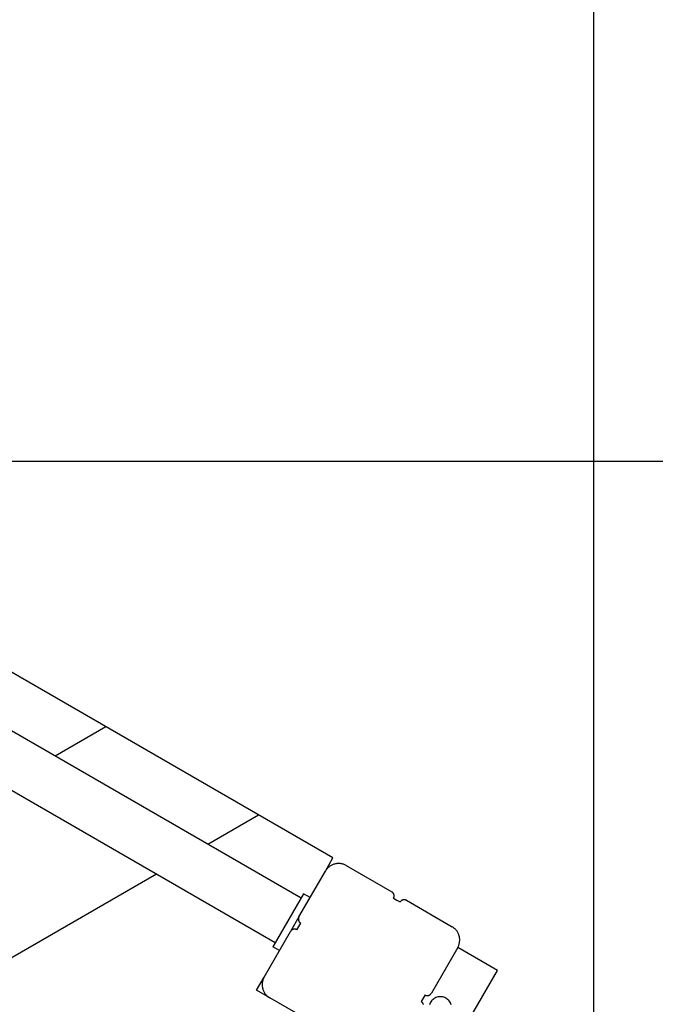
# Model space of a CAD drawing. Extents: x -43.3 to 43.3, y -32.7 to 32.7.
# Drawn here: x 12.9 to 17.1, y 7.9 to 14.3 of the extents above; entities that cross this region are included whole.
import ezdxf

# ---------------------------------------------------------------- set-up
doc = ezdxf.new("R2010")
doc.units = 0
doc.layers.get('0').update_dxf_attribs({"linetype": 'CONTINUOUS'})

msp = doc.modelspace()

# ---------------------------------------------------------------- linework, layer by layer
at = {"color": 0}
for points in [[(16.6845, -23.0407), (16.6845, 29.8121)], [(16.6845, -23.0407), (16.6845, 29.8121)], [(16.6845, -23.0407), (16.6845, 29.8121)], [(16.6845, -23.0407), (16.6845, 29.8121)], [(16.6845, -23.0407), (16.6845, 29.8121)], [(16.6845, -23.0407), (16.6845, 29.8121)], [(16.6845, -23.0407), (16.6845, 29.8121)], [(16.6845, -23.0407), (16.6845, 29.8121)], [(16.6845, -23.0407), (16.6845, 29.8121)], [(16.6845, -23.0407), (16.6845, 29.8121)], [(16.6845, -23.0407), (16.6845, 29.8121)], [(16.6845, -23.0407), (16.6845, 29.8121)], [(16.6845, -23.0407), (16.6845, 29.8121)], [(16.6845, -23.0407), (16.6845, 29.8121)], [(16.6845, -23.0407), (16.6845, 29.8121)], [(16.6845, -23.0407), (16.6845, 29.8121)], [(16.6845, -23.0407), (16.6845, 29.8121)], [(16.6845, -23.0407), (16.6845, 29.8121)], [(16.6845, -23.0407), (16.6845, 29.8121)], [(16.6845, -23.0407), (16.6845, 29.8121)], [(16.6845, -23.0407), (16.6845, 29.8121)], [(14.9786, 8.8576), (7.1845, 13.3576)], [(14.9786, 8.8576), (7.1845, 13.3576)], [(14.9786, 8.8576), (7.1845, 13.3576)], [(14.9786, 8.8576), (7.1845, 13.3576)], [(14.9786, 8.8576), (7.1845, 13.3576)], [(14.9786, 8.8576), (7.1845, 13.3576)], [(14.9786, 8.8576), (7.1845, 13.3576)], [(14.9786, 8.8576), (7.1845, 13.3576)], [(14.9786, 8.8576), (7.1845, 13.3576)], [(14.9786, 8.8576), (7.1845, 13.3576)], [(14.9786, 8.8576), (7.1845, 13.3576)], [(14.9786, 8.8576), (7.1845, 13.3576)], [(14.9786, 8.8576), (7.1845, 13.3576)], [(14.9786, 8.8576), (7.1845, 13.3576)], [(14.9786, 8.8576), (7.1845, 13.3576)], [(14.9786, 8.8576), (7.1845, 13.3576)], [(14.9786, 8.8576), (7.1845, 13.3576)], [(14.9786, 8.8576), (7.1845, 13.3576)], [(14.9786, 8.8576), (7.1845, 13.3576)], [(14.9786, 8.8576), (7.1845, 13.3576)], [(14.9786, 8.8576), (7.1845, 13.3576)], [(7.062, 13.0456), (14.7696, 8.5956)], [(7.062, 13.0456), (14.7696, 8.5956)], [(7.062, 13.0456), (14.7696, 8.5956)], [(7.062, 13.0456), (14.7696, 8.5956)], [(7.062, 13.0456), (14.7696, 8.5956)], [(7.062, 13.0456), (14.7696, 8.5956)], [(7.062, 13.0456), (14.7696, 8.5956)], [(7.062, 13.0456), (14.7696, 8.5956)], [(7.062, 13.0456), (14.7696, 8.5956)], [(7.062, 13.0456), (14.7696, 8.5956)], [(7.062, 13.0456), (14.7696, 8.5956)], [(7.062, 13.0456), (14.7696, 8.5956)], [(7.062, 13.0456), (14.7696, 8.5956)], [(7.062, 13.0456), (14.7696, 8.5956)], [(7.062, 13.0456), (14.7696, 8.5956)], [(7.062, 13.0456), (14.7696, 8.5956)], [(7.062, 13.0456), (14.7696, 8.5956)], [(7.062, 13.0456), (14.7696, 8.5956)], [(7.062, 13.0456), (14.7696, 8.5956)], [(7.062, 13.0456), (14.7696, 8.5956)], [(7.062, 13.0456), (14.7696, 8.5956)], [(6.8935, 12.7537), (14.6011, 8.3037)], [(6.8935, 12.7537), (14.6011, 8.3037)], [(6.8935, 12.7537), (14.6011, 8.3037)], [(6.8935, 12.7537), (14.6011, 8.3037)], [(6.8935, 12.7537), (14.6011, 8.3037)], [(6.8935, 12.7537), (14.6011, 8.3037)], [(6.8935, 12.7537), (14.6011, 8.3037)], [(6.8935, 12.7537), (14.6011, 8.3037)], [(6.8935, 12.7537), (14.6011, 8.3037)], [(6.8935, 12.7537), (14.6011, 8.3037)], [(6.8935, 12.7537), (14.6011, 8.3037)], [(6.8935, 12.7537), (14.6011, 8.3037)], [(6.8935, 12.7537), (14.6011, 8.3037)], [(6.8935, 12.7537), (14.6011, 8.3037)], [(6.8935, 12.7537), (14.6011, 8.3037)], [(6.8935, 12.7537), (14.6011, 8.3037)], [(6.8935, 12.7537), (14.6011, 8.3037)], [(6.8935, 12.7537), (14.6011, 8.3037)], [(6.8935, 12.7537), (14.6011, 8.3037)], [(6.8935, 12.7537), (14.6011, 8.3037)], [(6.8935, 12.7537), (14.6011, 8.3037)], [(34.3846, 11.45), (-42.2126, 11.45)], [(34.3846, 11.45), (-42.2126, 11.45)], [(34.3846, 11.45), (-42.2126, 11.45)], [(34.3846, 11.45), (-42.2126, 11.45)], [(34.3846, 11.45), (-42.2126, 11.45)], [(34.3846, 11.45), (-42.2126, 11.45)], [(34.3846, 11.45), (-42.2126, 11.45)], [(34.3846, 11.45), (-42.2126, 11.45)], [(34.3846, 11.45), (-42.2126, 11.45)], [(34.3846, 11.45), (-42.2126, 11.45)], [(34.3846, 11.45), (-42.2126, 11.45)], [(34.3846, 11.45), (-42.2126, 11.45)], [(34.3846, 11.45), (-42.2126, 11.45)], [(34.3846, 11.45), (-42.2126, 11.45)], [(34.3846, 11.45), (-42.2126, 11.45)], [(34.3846, 11.45), (-42.2126, 11.45)], [(34.3846, 11.45), (-42.2126, 11.45)], [(34.3846, 11.45), (-42.2126, 11.45)], [(34.3846, 11.45), (-42.2126, 11.45)], [(34.3846, 11.45), (-42.2126, 11.45)], [(34.3846, 11.45), (-42.2126, 11.45)], [(13.1603, 9.5247), (13.4918, 9.7161)], [(13.1603, 9.5247), (13.4918, 9.7161)], [(13.1603, 9.5247), (13.4918, 9.7161)], [(13.1603, 9.5247), (13.4918, 9.7161)], [(13.1603, 9.5247), (13.4918, 9.7161)], [(13.1603, 9.5247), (13.4918, 9.7161)], [(13.1603, 9.5247), (13.4918, 9.7161)], [(13.1603, 9.5247), (13.4918, 9.7161)], [(13.1603, 9.5247), (13.4918, 9.7161)], [(13.1603, 9.5247), (13.4918, 9.7161)], [(13.1603, 9.5247), (13.4918, 9.7161)], [(13.1603, 9.5247), (13.4918, 9.7161)], [(13.1603, 9.5247), (13.4918, 9.7161)], [(13.1603, 9.5247), (13.4918, 9.7161)], [(13.1603, 9.5247), (13.4918, 9.7161)], [(13.1603, 9.5247), (13.4918, 9.7161)], [(13.1603, 9.5247), (13.4918, 9.7161)], [(13.1603, 9.5247), (13.4918, 9.7161)], [(13.1603, 9.5247), (13.4918, 9.7161)], [(13.1603, 9.5247), (13.4918, 9.7161)], [(13.1603, 9.5247), (13.4918, 9.7161)], [(13.4918, 9.7161), (13.4918, 9.7161)], [(13.1603, 9.5247), (13.1603, 9.5247)], [(14.1603, 8.9473), (14.4918, 9.1387)], [(14.1603, 8.9473), (14.4918, 9.1387)], [(14.1603, 8.9473), (14.4918, 9.1387)], [(14.1603, 8.9473), (14.4918, 9.1387)], [(14.1603, 8.9473), (14.4918, 9.1387)], [(14.1603, 8.9473), (14.4918, 9.1387)], [(14.1603, 8.9473), (14.4918, 9.1387)], [(14.1603, 8.9473), (14.4918, 9.1387)], [(14.1603, 8.9473), (14.4918, 9.1387)], [(14.1603, 8.9473), (14.4918, 9.1387)], [(14.1603, 8.9473), (14.4918, 9.1387)], [(14.1603, 8.9473), (14.4918, 9.1387)], [(14.1603, 8.9473), (14.4918, 9.1387)], [(14.1603, 8.9473), (14.4918, 9.1387)], [(14.1603, 8.9473), (14.4918, 9.1387)], [(14.1603, 8.9473), (14.4918, 9.1387)], [(14.1603, 8.9473), (14.4918, 9.1387)], [(14.1603, 8.9473), (14.4918, 9.1387)], [(14.1603, 8.9473), (14.4918, 9.1387)], [(14.1603, 8.9473), (14.4918, 9.1387)], [(14.1603, 8.9473), (14.4918, 9.1387)], [(14.4918, 9.1387), (14.4918, 9.1387)], [(14.1603, 8.9473), (14.1603, 8.9473)], [(14.9286, 8.771), (14.9786, 8.8576)], [(14.9286, 8.771), (14.9786, 8.8576)], [(14.9286, 8.771), (14.9786, 8.8576)], [(14.9286, 8.771), (14.9786, 8.8576)], [(14.9286, 8.771), (14.9786, 8.8576)], [(14.9286, 8.771), (14.9786, 8.8576)], [(14.9286, 8.771), (14.9786, 8.8576)], [(14.9286, 8.771), (14.9786, 8.8576)], [(14.9286, 8.771), (14.9786, 8.8576)], [(14.9286, 8.771), (14.9786, 8.8576)], [(14.9286, 8.771), (14.9786, 8.8576)], [(14.9286, 8.771), (14.9786, 8.8576)], [(14.9286, 8.771), (14.9786, 8.8576)], [(14.9286, 8.771), (14.9786, 8.8576)], [(14.9286, 8.771), (14.9786, 8.8576)], [(14.9286, 8.771), (14.9786, 8.8576)], [(14.9286, 8.771), (14.9786, 8.8576)], [(14.9286, 8.771), (14.9786, 8.8576)], [(14.9286, 8.771), (14.9786, 8.8576)], [(14.9286, 8.771), (14.9786, 8.8576)], [(14.9286, 8.771), (14.9786, 8.8576)], [(14.9786, 8.8576), (14.9786, 8.8576)], [(14.9786, 8.8576), (14.9786, 8.8576)], [(14.7561, 8.4723), (14.9286, 8.771)], [(14.7561, 8.4723), (14.9286, 8.771)], [(14.7561, 8.4723), (14.9286, 8.771)], [(14.7561, 8.4723), (14.9286, 8.771)], [(14.7561, 8.4723), (14.9286, 8.771)], [(14.7561, 8.4723), (14.9286, 8.771)], [(14.7561, 8.4723), (14.9286, 8.771)], [(14.7561, 8.4723), (14.9286, 8.771)], [(14.7561, 8.4723), (14.9286, 8.771)], [(14.7561, 8.4723), (14.9286, 8.771)], [(14.7561, 8.4723), (14.9286, 8.771)], [(14.7561, 8.4723), (14.9286, 8.771)], [(14.7561, 8.4723), (14.9286, 8.771)], [(14.7561, 8.4723), (14.9286, 8.771)], [(14.7561, 8.4723), (14.9286, 8.771)], [(14.7561, 8.4723), (14.9286, 8.771)], [(14.7561, 8.4723), (14.9286, 8.771)], [(14.7561, 8.4723), (14.9286, 8.771)], [(14.7561, 8.4723), (14.9286, 8.771)], [(14.7561, 8.4723), (14.9286, 8.771)], [(14.7561, 8.4723), (14.9286, 8.771)], [(15.0652, 8.8076), (15.0652, 8.8076), (15.0607, 8.8098), (15.0563, 8.812), (15.0517, 8.8139), (15.0472, 8.8156), (15.0424, 8.8169), (15.0377, 8.8182), (15.0329, 8.8192), (15.0282, 8.8201), (15.0232, 8.8205), (15.0184, 8.8208), (15.0136, 8.8208), (15.0088, 8.8207), (15.0038, 8.8202), (14.999, 8.8196), (14.9942, 8.8186), (14.9894, 8.8176), (14.9894, 8.8176), (14.9845, 8.8161), (14.9798, 8.8145), (14.9752, 8.8125), (14.9708, 8.8106), (14.9663, 8.8082), (14.9621, 8.8058), (14.9581, 8.8031), (14.9543, 8.8003), (14.9504, 8.7971), (14.9468, 8.7938), (14.9432, 8.7903), (14.94, 8.7869), (14.9368, 8.783), (14.9339, 8.7791), (14.9311, 8.775), (14.9286, 8.771)], [(14.9286, 8.771), (14.9286, 8.771)], [(14.9286, 8.771), (14.9286, 8.771)], [(15.0652, 8.8076), (15.0652, 8.8076)], [(15.0652, 8.8076), (15.364, 8.6351)], [(15.0652, 8.8076), (15.364, 8.6351)], [(15.0652, 8.8076), (15.364, 8.6351)], [(15.0652, 8.8076), (15.364, 8.6351)], [(15.0652, 8.8076), (15.364, 8.6351)], [(15.0652, 8.8076), (15.364, 8.6351)], [(15.0652, 8.8076), (15.364, 8.6351)], [(15.0652, 8.8076), (15.364, 8.6351)], [(15.0652, 8.8076), (15.364, 8.6351)], [(15.0652, 8.8076), (15.364, 8.6351)], [(15.0652, 8.8076), (15.364, 8.6351)], [(15.0652, 8.8076), (15.364, 8.6351)], [(15.0652, 8.8076), (15.364, 8.6351)], [(15.0652, 8.8076), (15.364, 8.6351)], [(15.0652, 8.8076), (15.364, 8.6351)], [(15.0652, 8.8076), (15.364, 8.6351)], [(15.0652, 8.8076), (15.364, 8.6351)], [(15.0652, 8.8076), (15.364, 8.6351)], [(15.0652, 8.8076), (15.364, 8.6351)], [(15.0652, 8.8076), (15.364, 8.6351)], [(15.0652, 8.8076), (15.364, 8.6351)], [(2.3592, 2.134), (13.8233, 8.7528)], [(2.3592, 2.134), (13.8233, 8.7528)], [(2.3592, 2.134), (13.8233, 8.7528)], [(2.3592, 2.134), (13.8233, 8.7528)], [(2.3592, 2.134), (13.8233, 8.7528)], [(2.3592, 2.134), (13.8233, 8.7528)], [(2.3592, 2.134), (13.8233, 8.7528)], [(2.3592, 2.134), (13.8233, 8.7528)], [(2.3592, 2.134), (13.8233, 8.7528)], [(2.3592, 2.134), (13.8233, 8.7528)], [(2.3592, 2.134), (13.8233, 8.7528)], [(2.3592, 2.134), (13.8233, 8.7528)], [(2.3592, 2.134), (13.8233, 8.7528)], [(2.3592, 2.134), (13.8233, 8.7528)], [(2.3592, 2.134), (13.8233, 8.7528)], [(2.3592, 2.134), (13.8233, 8.7528)], [(2.3592, 2.134), (13.8233, 8.7528)], [(2.3592, 2.134), (13.8233, 8.7528)], [(2.3592, 2.134), (13.8233, 8.7528)], [(2.3592, 2.134), (13.8233, 8.7528)], [(2.3592, 2.134), (13.8233, 8.7528)], [(13.8233, 8.7528), (13.8233, 8.7528)], [(15.364, 8.6351), (15.364, 8.6351)], [(15.375, 8.5942), (15.375, 8.5942), (15.3756, 8.5954), (15.3763, 8.5967), (15.3768, 8.5979), (15.3774, 8.5994), (15.3777, 8.6006), (15.3781, 8.6021), (15.3784, 8.6036), (15.3787, 8.6051), (15.3787, 8.6064), (15.3788, 8.6079), (15.3788, 8.6094), (15.3789, 8.6109), (15.3786, 8.6124), (15.3785, 8.6139), (15.3782, 8.6154), (15.378, 8.6169), (15.378, 8.6169), (15.3774, 8.6181), (15.3769, 8.6196), (15.3763, 8.6208), (15.3758, 8.6223), (15.3749, 8.6235), (15.3743, 8.6248), (15.3734, 8.626), (15.3727, 8.6274), (15.3716, 8.6283), (15.3707, 8.6295), (15.3696, 8.6304), (15.3687, 8.6316), (15.3675, 8.6325), (15.3664, 8.6334), (15.3652, 8.6342), (15.364, 8.6351)], [(14.7853, 8.6228), (14.5853, 8.2764)], [(14.7853, 8.6228), (14.5853, 8.2764)], [(14.7853, 8.6228), (14.5853, 8.2764)], [(14.7853, 8.6228), (14.5853, 8.2764)], [(14.7853, 8.6228), (14.5853, 8.2764)], [(14.7853, 8.6228), (14.5853, 8.2764)], [(14.7853, 8.6228), (14.5853, 8.2764)], [(14.7853, 8.6228), (14.5853, 8.2764)], [(14.7853, 8.6228), (14.5853, 8.2764)], [(14.7853, 8.6228), (14.5853, 8.2764)], [(14.7853, 8.6228), (14.5853, 8.2764)], [(14.7853, 8.6228), (14.5853, 8.2764)], [(14.7853, 8.6228), (14.5853, 8.2764)], [(14.7853, 8.6228), (14.5853, 8.2764)], [(14.7853, 8.6228), (14.5853, 8.2764)], [(14.7853, 8.6228), (14.5853, 8.2764)], [(14.7853, 8.6228), (14.5853, 8.2764)], [(14.7853, 8.6228), (14.5853, 8.2764)], [(14.7853, 8.6228), (14.5853, 8.2764)], [(14.7853, 8.6228), (14.5853, 8.2764)], [(14.7853, 8.6228), (14.5853, 8.2764)], [(14.7696, 8.5956), (14.7696, 8.5956)], [(14.7853, 8.6228), (14.7853, 8.6228)], [(14.7853, 8.6228), (14.7853, 8.6228)], [(14.8286, 8.5978), (14.7853, 8.6228)], [(14.8286, 8.5978), (14.7853, 8.6228)], [(14.8286, 8.5978), (14.7853, 8.6228)], [(14.8286, 8.5978), (14.7853, 8.6228)], [(14.8286, 8.5978), (14.7853, 8.6228)], [(14.8286, 8.5978), (14.7853, 8.6228)], [(14.8286, 8.5978), (14.7853, 8.6228)], [(14.8286, 8.5978), (14.7853, 8.6228)], [(14.8286, 8.5978), (14.7853, 8.6228)], [(14.8286, 8.5978), (14.7853, 8.6228)], [(14.8286, 8.5978), (14.7853, 8.6228)], [(14.8286, 8.5978), (14.7853, 8.6228)], [(14.8286, 8.5978), (14.7853, 8.6228)], [(14.8286, 8.5978), (14.7853, 8.6228)], [(14.8286, 8.5978), (14.7853, 8.6228)], [(14.8286, 8.5978), (14.7853, 8.6228)], [(14.8286, 8.5978), (14.7853, 8.6228)], [(14.8286, 8.5978), (14.7853, 8.6228)], [(14.8286, 8.5978), (14.7853, 8.6228)], [(14.8286, 8.5978), (14.7853, 8.6228)], [(14.8286, 8.5978), (14.7853, 8.6228)], [(14.8286, 8.5978), (14.8286, 8.5978)], [(15.375, 8.5942), (15.375, 8.5942)], [(15.375, 8.5942), (15.3966, 8.5817)], [(15.375, 8.5942), (15.3966, 8.5817)], [(15.375, 8.5942), (15.3966, 8.5817)], [(15.375, 8.5942), (15.3966, 8.5817)], [(15.375, 8.5942), (15.3966, 8.5817)], [(15.375, 8.5942), (15.3966, 8.5817)], [(15.375, 8.5942), (15.3966, 8.5817)], [(15.375, 8.5942), (15.3966, 8.5817)], [(15.375, 8.5942), (15.3966, 8.5817)], [(15.375, 8.5942), (15.3966, 8.5817)], [(15.375, 8.5942), (15.3966, 8.5817)], [(15.375, 8.5942), (15.3966, 8.5817)], [(15.375, 8.5942), (15.3966, 8.5817)], [(15.375, 8.5942), (15.3966, 8.5817)], [(15.375, 8.5942), (15.3966, 8.5817)], [(15.375, 8.5942), (15.3966, 8.5817)], [(15.375, 8.5942), (15.3966, 8.5817)], [(15.375, 8.5942), (15.3966, 8.5817)], [(15.375, 8.5942), (15.3966, 8.5817)], [(15.375, 8.5942), (15.3966, 8.5817)], [(15.375, 8.5942), (15.3966, 8.5817)], [(15.3966, 8.5817), (15.3966, 8.5817)], [(15.3966, 8.5817), (15.3966, 8.5817)], [(15.3966, 8.5817), (15.4183, 8.5692)], [(15.3966, 8.5817), (15.4183, 8.5692)], [(15.3966, 8.5817), (15.4183, 8.5692)], [(15.3966, 8.5817), (15.4183, 8.5692)], [(15.3966, 8.5817), (15.4183, 8.5692)], [(15.3966, 8.5817), (15.4183, 8.5692)], [(15.3966, 8.5817), (15.4183, 8.5692)], [(15.3966, 8.5817), (15.4183, 8.5692)], [(15.3966, 8.5817), (15.4183, 8.5692)], [(15.3966, 8.5817), (15.4183, 8.5692)], [(15.3966, 8.5817), (15.4183, 8.5692)], [(15.3966, 8.5817), (15.4183, 8.5692)], [(15.3966, 8.5817), (15.4183, 8.5692)], [(15.3966, 8.5817), (15.4183, 8.5692)], [(15.3966, 8.5817), (15.4183, 8.5692)], [(15.3966, 8.5817), (15.4183, 8.5692)], [(15.3966, 8.5817), (15.4183, 8.5692)], [(15.3966, 8.5817), (15.4183, 8.5692)], [(15.3966, 8.5817), (15.4183, 8.5692)], [(15.3966, 8.5817), (15.4183, 8.5692)], [(15.3966, 8.5817), (15.4183, 8.5692)], [(15.4593, 8.5801), (15.4593, 8.5801), (15.4578, 8.5807), (15.4565, 8.5814), (15.455, 8.5819), (15.4538, 8.5825), (15.4523, 8.5828), (15.4508, 8.5832), (15.4493, 8.5835), (15.4481, 8.5838), (15.4466, 8.5838), (15.4451, 8.5839), (15.4436, 8.5839), (15.4422, 8.584), (15.4407, 8.5837), (15.4392, 8.5836), (15.4377, 8.5833), (15.4365, 8.5831), (15.4365, 8.5831), (15.435, 8.5825), (15.4335, 8.5821), (15.432, 8.5815), (15.4308, 8.581), (15.4294, 8.5801), (15.4282, 8.5795), (15.427, 8.5786), (15.4259, 8.5779), (15.4247, 8.5768), (15.4237, 8.5759), (15.4226, 8.5748), (15.4217, 8.5739), (15.4207, 8.5727), (15.4198, 8.5716), (15.4189, 8.5704), (15.4183, 8.5692)], [(15.4183, 8.5692), (15.4183, 8.5692)], [(15.4593, 8.5801), (15.4593, 8.5801)], [(15.4593, 8.5801), (15.7581, 8.4076)], [(15.4593, 8.5801), (15.7581, 8.4076)], [(15.4593, 8.5801), (15.7581, 8.4076)], [(15.4593, 8.5801), (15.7581, 8.4076)], [(15.4593, 8.5801), (15.7581, 8.4076)], [(15.4593, 8.5801), (15.7581, 8.4076)], [(15.4593, 8.5801), (15.7581, 8.4076)], [(15.4593, 8.5801), (15.7581, 8.4076)], [(15.4593, 8.5801), (15.7581, 8.4076)], [(15.4593, 8.5801), (15.7581, 8.4076)], [(15.4593, 8.5801), (15.7581, 8.4076)], [(15.4593, 8.5801), (15.7581, 8.4076)], [(15.4593, 8.5801), (15.7581, 8.4076)], [(15.4593, 8.5801), (15.7581, 8.4076)], [(15.4593, 8.5801), (15.7581, 8.4076)], [(15.4593, 8.5801), (15.7581, 8.4076)], [(15.4593, 8.5801), (15.7581, 8.4076)], [(15.4593, 8.5801), (15.7581, 8.4076)], [(15.4593, 8.5801), (15.7581, 8.4076)], [(15.4593, 8.5801), (15.7581, 8.4076)], [(15.4593, 8.5801), (15.7581, 8.4076)], [(14.7561, 8.4723), (14.7011, 8.377)], [(14.7561, 8.4723), (14.7011, 8.377)], [(14.7561, 8.4723), (14.7011, 8.377)], [(14.7561, 8.4723), (14.7011, 8.377)], [(14.7561, 8.4723), (14.7011, 8.377)], [(14.7561, 8.4723), (14.7011, 8.377)], [(14.7561, 8.4723), (14.7011, 8.377)], [(14.7561, 8.4723), (14.7011, 8.377)], [(14.7561, 8.4723), (14.7011, 8.377)], [(14.7561, 8.4723), (14.7011, 8.377)], [(14.7561, 8.4723), (14.7011, 8.377)], [(14.7561, 8.4723), (14.7011, 8.377)], [(14.7561, 8.4723), (14.7011, 8.377)], [(14.7561, 8.4723), (14.7011, 8.377)], [(14.7561, 8.4723), (14.7011, 8.377)], [(14.7561, 8.4723), (14.7011, 8.377)], [(14.7561, 8.4723), (14.7011, 8.377)], [(14.7561, 8.4723), (14.7011, 8.377)], [(14.7561, 8.4723), (14.7011, 8.377)], [(14.7561, 8.4723), (14.7011, 8.377)], [(14.7561, 8.4723), (14.7011, 8.377)], [(14.7078, 8.4886), (14.7078, 8.4886), (14.7078, 8.4886), (14.7078, 8.4886), (14.7078, 8.4886), (14.7078, 8.4886), (14.7078, 8.4886), (14.7078, 8.4886), (14.7078, 8.4886), (14.7078, 8.4886), (14.7078, 8.4886), (14.7078, 8.4886), (14.7078, 8.4886), (14.7078, 8.4886), (14.7078, 8.4886), (14.7078, 8.4886), (14.7078, 8.4886), (14.7078, 8.4886), (14.7078, 8.4886), (14.7078, 8.4886), (14.7078, 8.4886), (14.7078, 8.4886), (14.7078, 8.4886), (14.7078, 8.4886), (14.7078, 8.4886), (14.7078, 8.4886), (14.7078, 8.4886), (14.7078, 8.4886), (14.7078, 8.4886), (14.7078, 8.4886), (14.7078, 8.4886), (14.7078, 8.4886), (14.7078, 8.4886), (14.7078, 8.4886), (14.7078, 8.4886), (14.7078, 8.4886), (14.7078, 8.4886), (14.7078, 8.4886), (14.7078, 8.4886), (14.7078, 8.4886), (14.7078, 8.4886), (14.7078, 8.4886), (14.7078, 8.4886), (14.7078, 8.4886), (14.7078, 8.4886), (14.7078, 8.4886), (14.7078, 8.4886), (14.7078, 8.4886), (14.7078, 8.4886), (14.7078, 8.4886), (14.7078, 8.4886), (14.7078, 8.4886), (14.7078, 8.4886), (14.7078, 8.4886), (14.7078, 8.4886), (14.7078, 8.4886), (14.7078, 8.4886), (14.7078, 8.4886), (14.7078, 8.4886), (14.7078, 8.4886), (14.7078, 8.4886), (14.7078, 8.4886), (14.7078, 8.4886), (14.7078, 8.4886), (14.7078, 8.4886), (14.7078, 8.4886), (14.7078, 8.4886)], [(14.7561, 8.4723), (14.7561, 8.4723), (14.7552, 8.4708), (14.7546, 8.4695), (14.754, 8.468), (14.7535, 8.4668), (14.753, 8.4653), (14.7527, 8.4638), (14.7524, 8.4623), (14.7523, 8.4611), (14.752, 8.4596), (14.7519, 8.4581), (14.7519, 8.4566), (14.752, 8.4552), (14.7521, 8.4537), (14.7524, 8.4522), (14.7527, 8.4507), (14.7531, 8.4495), (14.7531, 8.4495), (14.7534, 8.448), (14.7539, 8.4465), (14.7545, 8.445), (14.7551, 8.4438), (14.7557, 8.4424), (14.7565, 8.4412), (14.7573, 8.44), (14.7582, 8.4389), (14.7591, 8.4377), (14.76, 8.4367), (14.761, 8.4356), (14.7622, 8.4347), (14.7633, 8.4337), (14.7645, 8.4328), (14.7657, 8.4319), (14.7671, 8.4313)], [(14.7561, 8.4723), (14.7561, 8.4723)], [(14.7561, 8.4723), (14.7561, 8.4723)], [(14.5286, 8.0782), (14.7011, 8.377)], [(14.5286, 8.0782), (14.7011, 8.377)], [(14.5286, 8.0782), (14.7011, 8.377)], [(14.5286, 8.0782), (14.7011, 8.377)], [(14.5286, 8.0782), (14.7011, 8.377)], [(14.5286, 8.0782), (14.7011, 8.377)], [(14.5286, 8.0782), (14.7011, 8.377)], [(14.5286, 8.0782), (14.7011, 8.377)], [(14.5286, 8.0782), (14.7011, 8.377)], [(14.5286, 8.0782), (14.7011, 8.377)], [(14.5286, 8.0782), (14.7011, 8.377)], [(14.5286, 8.0782), (14.7011, 8.377)], [(14.5286, 8.0782), (14.7011, 8.377)], [(14.5286, 8.0782), (14.7011, 8.377)], [(14.5286, 8.0782), (14.7011, 8.377)], [(14.5286, 8.0782), (14.7011, 8.377)], [(14.5286, 8.0782), (14.7011, 8.377)], [(14.5286, 8.0782), (14.7011, 8.377)], [(14.5286, 8.0782), (14.7011, 8.377)], [(14.5286, 8.0782), (14.7011, 8.377)], [(14.5286, 8.0782), (14.7011, 8.377)], [(14.7421, 8.388), (14.7421, 8.388), (14.7406, 8.3886), (14.7393, 8.3893), (14.7378, 8.3898), (14.7366, 8.3904), (14.7351, 8.3907), (14.7336, 8.3911), (14.7321, 8.3914), (14.7309, 8.3917), (14.7294, 8.3917), (14.7279, 8.3918), (14.7264, 8.3918), (14.7251, 8.3919), (14.7236, 8.3916), (14.7221, 8.3915), (14.7206, 8.3912), (14.7194, 8.391), (14.7194, 8.391), (14.7179, 8.3904), (14.7164, 8.3899), (14.7149, 8.3893), (14.7137, 8.3888), (14.7123, 8.3879), (14.7111, 8.3873), (14.7099, 8.3864), (14.7088, 8.3857), (14.7076, 8.3846), (14.7065, 8.3837), (14.7054, 8.3826), (14.7045, 8.3817), (14.7035, 8.3805), (14.7026, 8.3794), (14.7017, 8.3782), (14.7011, 8.377)], [(14.7011, 8.377), (14.7011, 8.377)], [(14.7011, 8.377), (14.7011, 8.377)], [(14.7421, 8.388), (14.7671, 8.4313)], [(14.7421, 8.388), (14.7671, 8.4313)], [(14.7421, 8.388), (14.7671, 8.4313)], [(14.7421, 8.388), (14.7671, 8.4313)], [(14.7421, 8.388), (14.7671, 8.4313)], [(14.7421, 8.388), (14.7671, 8.4313)], [(14.7421, 8.388), (14.7671, 8.4313)], [(14.7421, 8.388), (14.7671, 8.4313)], [(14.7421, 8.388), (14.7671, 8.4313)], [(14.7421, 8.388), (14.7671, 8.4313)], [(14.7421, 8.388), (14.7671, 8.4313)], [(14.7421, 8.388), (14.7671, 8.4313)], [(14.7421, 8.388), (14.7671, 8.4313)], [(14.7421, 8.388), (14.7671, 8.4313)], [(14.7421, 8.388), (14.7671, 8.4313)], [(14.7421, 8.388), (14.7671, 8.4313)], [(14.7421, 8.388), (14.7671, 8.4313)], [(14.7421, 8.388), (14.7671, 8.4313)], [(14.7421, 8.388), (14.7671, 8.4313)], [(14.7421, 8.388), (14.7671, 8.4313)], [(14.7421, 8.388), (14.7671, 8.4313)], [(14.7421, 8.388), (14.7421, 8.388)], [(14.7671, 8.4313), (14.7671, 8.4313)], [(15.7947, 8.271), (15.7947, 8.271), (15.7969, 8.2752), (15.7991, 8.2797), (15.801, 8.2842), (15.8027, 8.2888), (15.804, 8.2934), (15.8053, 8.2982), (15.8063, 8.303), (15.8071, 8.3079), (15.8075, 8.3127), (15.8078, 8.3175), (15.8078, 8.3223), (15.8077, 8.3273), (15.8072, 8.3321), (15.8066, 8.3371), (15.8056, 8.3419), (15.8046, 8.3469), (15.8046, 8.3469), (15.8031, 8.3515), (15.8015, 8.3562), (15.7995, 8.3607), (15.7976, 8.3652), (15.7952, 8.3694), (15.7928, 8.3737), (15.7901, 8.3777), (15.7873, 8.3818), (15.7841, 8.3855), (15.7808, 8.3892), (15.7773, 8.3926), (15.7739, 8.3961), (15.7701, 8.3991), (15.7662, 8.4021), (15.7621, 8.4049), (15.7581, 8.4076)], [(15.7581, 8.4076), (15.7581, 8.4076)], [(14.5853, 8.2764), (14.5853, 8.2764)], [(14.5853, 8.2764), (14.5853, 8.2764)], [(14.6286, 8.2514), (14.5853, 8.2764)], [(14.6286, 8.2514), (14.5853, 8.2764)], [(14.6286, 8.2514), (14.5853, 8.2764)], [(14.6286, 8.2514), (14.5853, 8.2764)], [(14.6286, 8.2514), (14.5853, 8.2764)], [(14.6286, 8.2514), (14.5853, 8.2764)], [(14.6286, 8.2514), (14.5853, 8.2764)], [(14.6286, 8.2514), (14.5853, 8.2764)], [(14.6286, 8.2514), (14.5853, 8.2764)], [(14.6286, 8.2514), (14.5853, 8.2764)], [(14.6286, 8.2514), (14.5853, 8.2764)], [(14.6286, 8.2514), (14.5853, 8.2764)], [(14.6286, 8.2514), (14.5853, 8.2764)], [(14.6286, 8.2514), (14.5853, 8.2764)], [(14.6286, 8.2514), (14.5853, 8.2764)], [(14.6286, 8.2514), (14.5853, 8.2764)], [(14.6286, 8.2514), (14.5853, 8.2764)], [(14.6286, 8.2514), (14.5853, 8.2764)], [(14.6286, 8.2514), (14.5853, 8.2764)], [(14.6286, 8.2514), (14.5853, 8.2764)], [(14.6286, 8.2514), (14.5853, 8.2764)], [(14.6011, 8.3037), (14.6011, 8.3037)], [(14.6286, 8.2514), (14.6286, 8.2514)], [(15.7947, 8.271), (15.6222, 7.9723)], [(15.7947, 8.271), (15.6222, 7.9723)], [(15.7947, 8.271), (15.6222, 7.9723)], [(15.7947, 8.271), (15.6222, 7.9723)], [(15.7947, 8.271), (15.6222, 7.9723)], [(15.7947, 8.271), (15.6222, 7.9723)], [(15.7947, 8.271), (15.6222, 7.9723)], [(15.7947, 8.271), (15.6222, 7.9723)], [(15.7947, 8.271), (15.6222, 7.9723)], [(15.7947, 8.271), (15.6222, 7.9723)], [(15.7947, 8.271), (15.6222, 7.9723)], [(15.7947, 8.271), (15.6222, 7.9723)], [(15.7947, 8.271), (15.6222, 7.9723)], [(15.7947, 8.271), (15.6222, 7.9723)], [(15.7947, 8.271), (15.6222, 7.9723)], [(15.7947, 8.271), (15.6222, 7.9723)], [(15.7947, 8.271), (15.6222, 7.9723)], [(15.7947, 8.271), (15.6222, 7.9723)], [(15.7947, 8.271), (15.6222, 7.9723)], [(15.7947, 8.271), (15.6222, 7.9723)], [(15.7947, 8.271), (15.6222, 7.9723)], [(15.7947, 8.271), (15.7947, 8.271)], [(15.7947, 8.271), (15.7947, 8.271)], [(16.0545, 8.121), (15.7947, 8.271)], [(16.0545, 8.121), (15.7947, 8.271)], [(16.0545, 8.121), (15.7947, 8.271)], [(16.0545, 8.121), (15.7947, 8.271)], [(16.0545, 8.121), (15.7947, 8.271)], [(16.0545, 8.121), (15.7947, 8.271)], [(16.0545, 8.121), (15.7947, 8.271)], [(16.0545, 8.121), (15.7947, 8.271)], [(16.0545, 8.121), (15.7947, 8.271)], [(16.0545, 8.121), (15.7947, 8.271)], [(16.0545, 8.121), (15.7947, 8.271)], [(16.0545, 8.121), (15.7947, 8.271)], [(16.0545, 8.121), (15.7947, 8.271)], [(16.0545, 8.121), (15.7947, 8.271)], [(16.0545, 8.121), (15.7947, 8.271)], [(16.0545, 8.121), (15.7947, 8.271)], [(16.0545, 8.121), (15.7947, 8.271)], [(16.0545, 8.121), (15.7947, 8.271)], [(16.0545, 8.121), (15.7947, 8.271)], [(16.0545, 8.121), (15.7947, 8.271)], [(16.0545, 8.121), (15.7947, 8.271)], [(15.6545, 7.4282), (16.0545, 8.121)], [(15.6545, 7.4282), (16.0545, 8.121)], [(15.6545, 7.4282), (16.0545, 8.121)], [(15.6545, 7.4282), (16.0545, 8.121)], [(15.6545, 7.4282), (16.0545, 8.121)], [(15.6545, 7.4282), (16.0545, 8.121)], [(15.6545, 7.4282), (16.0545, 8.121)], [(15.6545, 7.4282), (16.0545, 8.121)], [(15.6545, 7.4282), (16.0545, 8.121)], [(15.6545, 7.4282), (16.0545, 8.121)], [(15.6545, 7.4282), (16.0545, 8.121)], [(15.6545, 7.4282), (16.0545, 8.121)], [(15.6545, 7.4282), (16.0545, 8.121)], [(15.6545, 7.4282), (16.0545, 8.121)], [(15.6545, 7.4282), (16.0545, 8.121)], [(15.6545, 7.4282), (16.0545, 8.121)], [(15.6545, 7.4282), (16.0545, 8.121)], [(15.6545, 7.4282), (16.0545, 8.121)], [(15.6545, 7.4282), (16.0545, 8.121)], [(15.6545, 7.4282), (16.0545, 8.121)], [(15.6545, 7.4282), (16.0545, 8.121)], [(16.0545, 8.121), (16.0545, 8.121)], [(16.0545, 8.121), (16.0545, 8.121)], [(14.4786, 7.9916), (14.5286, 8.0782)], [(14.4786, 7.9916), (14.5286, 8.0782)], [(14.4786, 7.9916), (14.5286, 8.0782)], [(14.4786, 7.9916), (14.5286, 8.0782)], [(14.4786, 7.9916), (14.5286, 8.0782)], [(14.4786, 7.9916), (14.5286, 8.0782)], [(14.4786, 7.9916), (14.5286, 8.0782)], [(14.4786, 7.9916), (14.5286, 8.0782)], [(14.4786, 7.9916), (14.5286, 8.0782)], [(14.4786, 7.9916), (14.5286, 8.0782)], [(14.4786, 7.9916), (14.5286, 8.0782)], [(14.4786, 7.9916), (14.5286, 8.0782)], [(14.4786, 7.9916), (14.5286, 8.0782)], [(14.4786, 7.9916), (14.5286, 8.0782)], [(14.4786, 7.9916), (14.5286, 8.0782)], [(14.4786, 7.9916), (14.5286, 8.0782)], [(14.4786, 7.9916), (14.5286, 8.0782)], [(14.4786, 7.9916), (14.5286, 8.0782)], [(14.4786, 7.9916), (14.5286, 8.0782)], [(14.4786, 7.9916), (14.5286, 8.0782)], [(14.4786, 7.9916), (14.5286, 8.0782)], [(14.5286, 8.0782), (14.5286, 8.0782), (14.5261, 8.0737), (14.524, 8.0693), (14.5221, 8.0647), (14.5205, 8.0602), (14.5189, 8.0554), (14.5177, 8.0507), (14.5167, 8.0459), (14.5161, 8.0412), (14.5154, 8.0361), (14.5152, 8.0313), (14.5151, 8.0265), (14.5154, 8.0217), (14.5157, 8.0167), (14.5164, 8.0119), (14.5173, 8.0071), (14.5186, 8.0023), (14.5186, 8.0023), (14.5199, 7.9975), (14.5215, 7.9928), (14.5233, 7.9882), (14.5254, 7.9838), (14.5276, 7.9793), (14.5301, 7.9751), (14.5328, 7.9711), (14.5358, 7.9673), (14.5388, 7.9634), (14.5421, 7.9598), (14.5454, 7.9562), (14.5491, 7.953), (14.5528, 7.9498), (14.5568, 7.9469), (14.5609, 7.9441), (14.5652, 7.9416)], [(14.5286, 8.0782), (14.5286, 8.0782)], [(14.5286, 8.0782), (14.5286, 8.0782)], [(14.4786, 7.9916), (14.4786, 7.9916)], [(14.5652, 7.9416), (14.4786, 7.9916)], [(14.5652, 7.9416), (14.4786, 7.9916)], [(14.5652, 7.9416), (14.4786, 7.9916)], [(14.5652, 7.9416), (14.4786, 7.9916)], [(14.5652, 7.9416), (14.4786, 7.9916)], [(14.5652, 7.9416), (14.4786, 7.9916)], [(14.5652, 7.9416), (14.4786, 7.9916)], [(14.5652, 7.9416), (14.4786, 7.9916)], [(14.5652, 7.9416), (14.4786, 7.9916)], [(14.5652, 7.9416), (14.4786, 7.9916)], [(14.5652, 7.9416), (14.4786, 7.9916)], [(14.5652, 7.9416), (14.4786, 7.9916)], [(14.5652, 7.9416), (14.4786, 7.9916)], [(14.5652, 7.9416), (14.4786, 7.9916)], [(14.5652, 7.9416), (14.4786, 7.9916)], [(14.5652, 7.9416), (14.4786, 7.9916)], [(14.5652, 7.9416), (14.4786, 7.9916)], [(14.5652, 7.9416), (14.4786, 7.9916)], [(14.5652, 7.9416), (14.4786, 7.9916)], [(14.5652, 7.9416), (14.4786, 7.9916)], [(14.5652, 7.9416), (14.4786, 7.9916)], [(14.4786, 7.9916), (14.4786, 7.9916)], [(14.5652, 7.9416), (14.5652, 7.9416)], [(14.864, 7.7691), (14.5652, 7.9416)], [(14.864, 7.7691), (14.5652, 7.9416)], [(14.864, 7.7691), (14.5652, 7.9416)], [(14.864, 7.7691), (14.5652, 7.9416)], [(14.864, 7.7691), (14.5652, 7.9416)], [(14.864, 7.7691), (14.5652, 7.9416)], [(14.864, 7.7691), (14.5652, 7.9416)], [(14.864, 7.7691), (14.5652, 7.9416)], [(14.864, 7.7691), (14.5652, 7.9416)], [(14.864, 7.7691), (14.5652, 7.9416)], [(14.864, 7.7691), (14.5652, 7.9416)], [(14.864, 7.7691), (14.5652, 7.9416)], [(14.864, 7.7691), (14.5652, 7.9416)], [(14.864, 7.7691), (14.5652, 7.9416)], [(14.864, 7.7691), (14.5652, 7.9416)], [(14.864, 7.7691), (14.5652, 7.9416)], [(14.864, 7.7691), (14.5652, 7.9416)], [(14.864, 7.7691), (14.5652, 7.9416)], [(14.864, 7.7691), (14.5652, 7.9416)], [(14.864, 7.7691), (14.5652, 7.9416)], [(14.864, 7.7691), (14.5652, 7.9416)], [(14.5652, 7.9416), (14.5652, 7.9416)], [(15.5812, 7.9613), (15.5562, 7.918)], [(15.5812, 7.9613), (15.5562, 7.918)], [(15.5812, 7.9613), (15.5562, 7.918)], [(15.5812, 7.9613), (15.5562, 7.918)], [(15.5812, 7.9613), (15.5562, 7.918)], [(15.5812, 7.9613), (15.5562, 7.918)], [(15.5812, 7.9613), (15.5562, 7.918)], [(15.5812, 7.9613), (15.5562, 7.918)], [(15.5812, 7.9613), (15.5562, 7.918)], [(15.5812, 7.9613), (15.5562, 7.918)], [(15.5812, 7.9613), (15.5562, 7.918)], [(15.5812, 7.9613), (15.5562, 7.918)], [(15.5812, 7.9613), (15.5562, 7.918)], [(15.5812, 7.9613), (15.5562, 7.918)], [(15.5812, 7.9613), (15.5562, 7.918)], [(15.5812, 7.9613), (15.5562, 7.918)], [(15.5812, 7.9613), (15.5562, 7.918)], [(15.5812, 7.9613), (15.5562, 7.918)], [(15.5812, 7.9613), (15.5562, 7.918)], [(15.5812, 7.9613), (15.5562, 7.918)], [(15.5812, 7.9613), (15.5562, 7.918)], [(15.5799, 7.9591), (15.5799, 7.9591), (15.5799, 7.9591), (15.5799, 7.9591), (15.5799, 7.9591), (15.5799, 7.9591), (15.5799, 7.9591), (15.5799, 7.9591), (15.5799, 7.9591), (15.5799, 7.9591), (15.5799, 7.9591), (15.5799, 7.9591), (15.5799, 7.9591), (15.5799, 7.9591), (15.5799, 7.9591), (15.5799, 7.9591), (15.5799, 7.9591), (15.5799, 7.9591), (15.5799, 7.9591)], [(15.5812, 7.9613), (15.5812, 7.9613), (15.5824, 7.9604), (15.5838, 7.9598), (15.585, 7.9592), (15.5865, 7.9587), (15.5877, 7.9582), (15.5892, 7.9579), (15.5907, 7.9576), (15.5922, 7.9574), (15.5935, 7.9571), (15.595, 7.957), (15.5965, 7.957), (15.598, 7.9571), (15.5994, 7.9572), (15.6009, 7.9575), (15.6024, 7.9578), (15.6039, 7.9583), (15.6039, 7.9583), (15.6051, 7.9586), (15.6066, 7.9591), (15.6078, 7.9596), (15.6093, 7.9602), (15.6105, 7.9608), (15.6118, 7.9616), (15.613, 7.9625), (15.6144, 7.9634), (15.6153, 7.9643), (15.6165, 7.9652), (15.6174, 7.9662), (15.6186, 7.9674), (15.6195, 7.9685), (15.6205, 7.9697), (15.6213, 7.9709), (15.6222, 7.9723)], [(15.5812, 7.9613), (15.5812, 7.9613)], [(15.7528, 7.8967), (15.7504, 7.9037), (15.7471, 7.9102), (15.7434, 7.9164), (15.7391, 7.9222), (15.7343, 7.9276), (15.7289, 7.9324), (15.7231, 7.9367), (15.7169, 7.9404), (15.7104, 7.9437), (15.7034, 7.9461), (15.6963, 7.948), (15.6888, 7.9491), (15.6813, 7.9496), (15.6813, 7.9496), (15.6735, 7.9491), (15.6661, 7.948), (15.6588, 7.9461), (15.652, 7.9437), (15.6453, 7.9404), (15.6392, 7.9367), (15.6333, 7.9324), (15.6281, 7.9276), (15.6231, 7.9222), (15.6189, 7.9164), (15.615, 7.9102), (15.612, 7.9037), (15.6095, 7.8967)], [(15.6222, 7.9723), (15.6222, 7.9723)], [(15.5562, 7.918), (15.5562, 7.918)], [(15.5702, 7.8998), (15.5696, 7.901), (15.5691, 7.9025), (15.5685, 7.9037), (15.568, 7.9052), (15.5671, 7.9064), (15.5665, 7.9076), (15.5656, 7.9088), (15.5649, 7.9102), (15.5638, 7.9111), (15.5629, 7.9123), (15.5618, 7.9132), (15.5609, 7.9144), (15.5597, 7.9153), (15.5586, 7.9163), (15.5574, 7.9171), (15.5562, 7.918)]]:
    msp.add_lwpolyline(points, dxfattribs=at)

doc.saveas('drawing.dxf')
